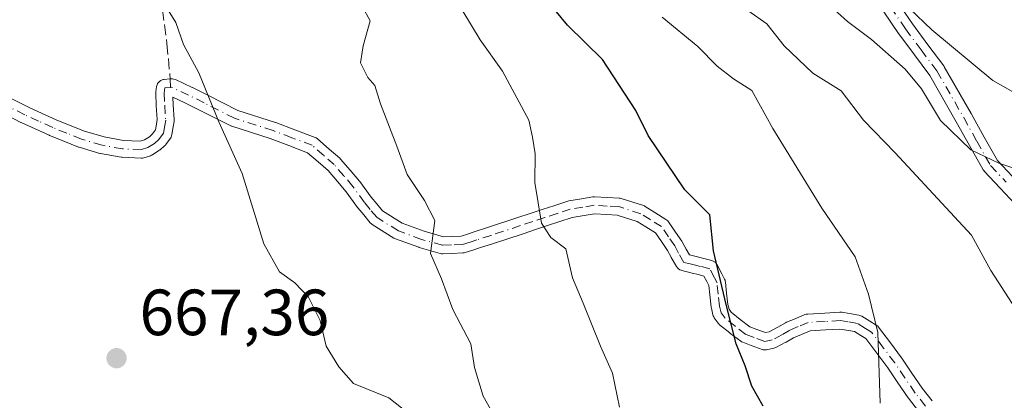
# Model space of a CAD drawing. Units: metres. Extents: x 624212 to 627679, y 4745747 to 4748123.
# Drawn here: x 625000 to 625151, y 4746936 to 4746994 of the extents above; entities that cross this region are included whole.
import ezdxf

# ---------------------------------------------------------------- set-up
doc = ezdxf.new("R2010")
doc.units = ezdxf.units.M
doc.header["$MEASUREMENT"] = 0
doc.linetypes.add('DGN Style 3', pattern=[2.307223458686699, 1.648016756204785, -0.6592067024819142])
doc.linetypes.add('DGN Style 4', pattern=[2.6384748266838614, 1.318413404963828, -0.6592067024819142, 0.001648016756204785, -0.6592067024819142])
for name, color, linetype, lineweight in [('Camino Cxs', 7, 'Continuous', 0), ('Camino eje', 30, 'DGN Style 4', 13), ('Curva de nivel maestra', 30, 'Continuous', 30), ('Curva de nivel normal', 30, 'Continuous', 0), ('Huerta CxS', 92, 'Continuous', 0), ('Punto de cota en terreno', 7, 'Continuous', 0), ('Rótulo de punto de cota en terreno', 7, 'Continuous', 0), ('Senda', 7, 'DGN Style 3', 0), ('Senda no paivmentada conexión', 7, 'DGN Style 3', 0)]:
    doc.layers.add(name, color=color, linetype=linetype, lineweight=lineweight)
doc.styles.add('Style-Arial', font='txt')

# ---------------------------------------------------------------- blocks, each defined once
blk = doc.blocks.new('5PATER')
at = {"layer": 'Huerta CxS', "linetype": 'Continuous', "lineweight": 0}
h = blk.add_hatch(color=51, dxfattribs=at)
edge = h.paths.add_edge_path()
edge.add_ellipse((0, 0), major_axis=(-0.1095731443231308, -0.1110710700762829), ratio=0.9994222409660322, start_angle=0, end_angle=360)

msp = doc.modelspace()

# ---------------------------------------------------------------- linework, layer by layer
at = {"layer": 'Camino Cxs', "color": 7, "linetype": 'Continuous', "lineweight": 0}
for points in [[(625134.6665000003, 4746996.899300001, 638.9983999999968), (625136.9183, 4746993.580900001, 639.8108999999968), (625139.3151000004, 4746990.390100001, 641.1539000000049), (625141.7456999999, 4746987.144300001, 641.1584000000003), (625141.8322999999, 4746987.012900001, 641.1203999999998), (625145.9360999997, 4746979.8411, 640.6717000000062), (625147.9738999996, 4746976.211100001, 641.1425000000017), (625149.9817000005, 4746972.629100001, 642.1128999999928), (625152.2927000001, 4746970.165300001, 643.3220000000001)], [(625134.6665000003, 4746996.899300001, 638.9983999999968), (625136.9183, 4746993.580900001, 639.8108999999968), (625139.3151000004, 4746990.390100001, 641.1539000000049), (625141.7456999999, 4746987.144300001, 641.1584000000003), (625141.8322999999, 4746987.012900001, 641.1203999999998), (625145.9360999997, 4746979.8411, 640.6717000000062), (625147.9738999996, 4746976.211100001, 641.1425000000017), (625149.9817000005, 4746972.629100001, 642.1128999999928), (625152.2927000001, 4746970.165300001, 643.3220000000001)], [(625152.6983000003, 4746965.939300001, 644.7085999999981), (625150.3976999996, 4746968.3851, 644.3310999999958), (625147.9770999998, 4746970.9659, 643.0127999999969), (625147.9293000001, 4746971.019500001, 642.9826999999932), (625147.7953000005, 4746971.212300001, 642.8729000000021), (625145.7062999997, 4746974.939099999, 641.523000000001), (625143.6743000001, 4746978.5591, 640.6288000000059), (625139.6167000001, 4746985.6501, 641.6907999999967), (625137.2351000002, 4746988.8301, 641.3549999999959), (625134.8207, 4746992.044500001, 639.2795999999944), (625134.7845000002, 4746992.0953, 639.2366000000038), (625132.5138999998, 4746995.441099999, 638.7146999999968)], [(625152.6983000003, 4746965.939300001, 644.7085999999981), (625150.3976999996, 4746968.3851, 644.3310999999958), (625147.9770999998, 4746970.9659, 643.0127999999969), (625147.9293000001, 4746971.019500001, 642.9826999999932), (625147.7953000005, 4746971.212300001, 642.8729000000021), (625145.7062999997, 4746974.939099999, 641.523000000001), (625143.6743000001, 4746978.5591, 640.6288000000059), (625139.6167000001, 4746985.6501, 641.6907999999967), (625137.2351000002, 4746988.8301, 641.3549999999959), (625134.8207, 4746992.044500001, 639.2795999999944), (625134.7845000002, 4746992.0953, 639.2366000000038), (625132.5138999998, 4746995.441099999, 638.7146999999968)], [(624997.6841000002, 4746982.5615, 672.0271000000066), (625001.1343, 4746980.7917, 673.9348000000027), (625003.2336999997, 4746979.8455, 674.4946999999956), (625005.3794999998, 4746978.8815, 674.0660999999964), (625007.5421000002, 4746978.010500001, 673.2574000000022), (625009.7289000005, 4746977.124100001, 673.3534999999974), (625012.7583, 4746976.2325, 672.9983999999968), (625015.7516999999, 4746975.700300001, 672.3874000000069), (625018.3142999997, 4746975.5933, 671.3960999999981), (625018.9417000003, 4746975.7883, 670.8940000000002), (625019.7150999998, 4746976.2751, 670.3233000000037), (625020.2021000005, 4746976.7029, 669.9379999999946), (625020.6486999998, 4746977.3279, 669.5831000000035), (625020.7982999999, 4746978.2061, 669.3899999999994), (625020.9133000001, 4746978.896700001, 669.1996000000072), (625020.7770999996, 4746981.0461, 669.244200000001), (625020.6963000001, 4746982.9243, 669.3295999999973), (625020.6951000001, 4746982.9803, 669.3410000000003), (625020.7084999997, 4746983.166300001, 669.3579000000027), (625020.8234999999, 4746983.961300001, 669.3632999999973), (625020.8299000004, 4746984.0009, 669.3628999999928), (625020.8885000005, 4746984.219699999, 669.3334999999934), (625020.9842999997, 4746984.4253, 669.2587000000058), (625021.1142999995, 4746984.6107, 669.1411999999982), (625021.2745000003, 4746984.7709, 668.9850000000006), (625021.4600999998, 4746984.900900001, 668.7945999999939), (625021.6655000001, 4746984.996900001, 668.5757000000012), (625021.8844999997, 4746985.055500001, 668.3343000000023), (625022.0116999998, 4746985.0713, 668.1904999999971), (625022.8535000002, 4746985.135500001, 667.6345000000001), (625023.0641000001, 4746985.151500001, 667.6343000000053), (625023.2827000003, 4746985.149499999, 667.6301999999996), (625023.4981000006, 4746985.111099999, 667.6189000000013), (625023.7039000001, 4746985.0371, 667.6015000000043), (625026.2915000003, 4746983.8521, 667.4201999999932), (625026.3372999999, 4746983.8301, 667.418399999995), (625028.7068999996, 4746982.630100001, 667.555600000007), (625033.2938999999, 4746980.312100001, 667.9603999999963), (625039.1052999999, 4746978.458699999, 666.8221999999951), (625039.1624999996, 4746978.4387, 666.7798000000039), (625042.0746999999, 4746977.336100001, 664.728099999993), (625045.1639, 4746976.171700001, 666.3141000000032), (625045.3551000003, 4746976.080900001, 666.4472999999998), (625045.5509000003, 4746975.942299999, 666.6088000000018), (625047.3552999999, 4746974.3641, 668.1782999999997), (625048.9649, 4746972.9595, 668.6100000000006), (625049.0943, 4746972.829500001, 668.6466999999975), (625050.5761000002, 4746971.112500001, 668.1205999999949), (625051.9817000005, 4746969.470699999, 667.3114999999962), (625052.0456999998, 4746969.3891, 667.2710999999981), (625053.7840999998, 4746966.970899999, 666.306899999996), (625054.6382999998, 4746965.9431, 665.8552999999956), (625055.5160999997, 4746964.8957, 665.3484000000026), (625058.5417, 4746962.983700001, 664.3411999999954), (625061.9309, 4746961.7477, 665.0473000000056), (625064.8761, 4746960.9123, 665.1575000000012), (625066.0871000001, 4746960.9593, 665.0329000000056), (625067.6061000006, 4746961.012900001, 664.818299999999), (625068.5834999997, 4746961.331499999, 664.0997999999963), (625069.6058999998, 4746961.6623, 663.3674000000028), (625071.7927000001, 4746962.3663, 661.8646000000008), (625076.2959000003, 4746963.848900001, 660.4496999999974), (625078.1941000001, 4746964.483300001, 659.4501000000018), (625080.0778999999, 4746965.1097, 658.0807999999961), (625081.9767000005, 4746965.730900001, 656.7299000000058), (625083.9725000003, 4746966.381300001, 656.2213000000047), (625084.1589000003, 4746966.426899999, 656.2056000000011), (625086.0899, 4746966.738100001, 656.0668000000006), (625087.8265000005, 4746967.0275, 655.9858999999997), (625088.0401, 4746967.045100001, 656.0050000000047), (625088.1146999998, 4746967.043099999, 656.0130999999965), (625090.1120999996, 4746966.928300001, 656.2339999999967), (625091.8892999999, 4746966.8333, 656.4226000000053), (625092.0459000003, 4746966.815500001, 656.4397000000026), (625092.2153000003, 4746966.773700001, 656.4600999999967), (625095.6003000002, 4746965.693499999, 654.1034000000072), (625095.7493000004, 4746965.635700001, 653.9887000000017), (625095.8901000004, 4746965.5601, 653.8818000000028), (625097.3509000001, 4746964.6545, 652.7771000000066), (625099.0719, 4746963.583900001, 653.0090999999958), (625099.2166999998, 4746963.479499999, 653.0467000000062), (625099.3459000001, 4746963.356100001, 653.0844999999972), (625099.4568999996, 4746963.2161, 653.1217000000033), (625100.5447000006, 4746961.631899999, 653.8475000000036), (625101.4927000003, 4746960.227499999, 654.7311999999947), (625101.5411, 4746960.1501, 654.7795999999944), (625101.5576999999, 4746960.1205, 654.7976999999955), (625102.1498999996, 4746959.0297, 655.4652999999962), (625102.6775000002, 4746958.1139, 655.9450999999972), (625103.1095000004, 4746958.0101, 655.8619000000035), (625103.7171, 4746957.8683, 655.7292000000016), (625104.7006999999, 4746957.619899999, 655.4861999999994), (625106.1079000002, 4746957.259500001, 654.9763999999996), (625106.2297, 4746957.221700001, 654.9250000000029), (625106.4351000005, 4746957.1261, 654.8313999999956), (625106.6209000006, 4746956.996099999, 654.736699999994), (625106.7808999997, 4746956.835899999, 654.6438999999956), (625106.9108999996, 4746956.6501, 654.5553999999975), (625106.9341000002, 4746956.608300001, 654.537599999996), (625107.6653000005, 4746955.226299999, 653.9523999999947), (625108.0815000003, 4746954.399499999, 653.6279999999971), (625108.1436999999, 4746954.254699999, 653.5736000000034), (625108.1876999997, 4746954.103700001, 653.523199999996), (625108.2133, 4746953.9483, 653.4774999999936), (625108.3875000002, 4746952.257099999, 653.0850999999967), (625108.5922999998, 4746950.501700001, 653.1539000000049), (625108.7648999998, 4746949.788699999, 653.1692999999941), (625109.1025, 4746949.3125, 653.1377999999969), (625110.4798999998, 4746948.1953, 653.016300000003), (625111.9694999997, 4746947.0781, 652.9323000000004), (625113.0544999996, 4746946.674900001, 652.8135000000038), (625114.3771000003, 4746946.1919, 652.6416000000027), (625114.9232999999, 4746946.302100001, 652.6103000000003), (625116.2521000003, 4746947.005899999, 652.7666000000027), (625117.4515000005, 4746947.708900001, 652.9784999999974), (625117.6089000005, 4746947.786699999, 652.8877000000066), (625118.9023000002, 4746948.3211, 651.9134999999952), (625120.4161, 4746948.9505, 650.9386999999988), (625120.6240999997, 4746949.017300001, 650.8157999999967), (625120.8406999996, 4746949.0481, 650.6839000000036), (625123.4524999997, 4746949.197899999, 649.4094000000041), (625125.7795000002, 4746949.342499999, 648.7590999999958), (625125.8601000002, 4746949.345100001, 648.7356), (625126.0739000002, 4746949.327500001, 648.6689000000042), (625127.2477000002, 4746949.131899999, 648.2954000000027), (625128.6989000002, 4746948.880700001, 648.0369999999966), (625128.8570999998, 4746948.842900001, 648.0109999999986), (625129.0093, 4746948.785300001, 647.9826999999932), (625129.1530999999, 4746948.7093, 647.9523999999947), (625130.3920999998, 4746947.951900001, 647.6567000000068), (625131.3459000001, 4746947.3595, 647.4394999999931), (625131.4753000002, 4746947.267899999, 647.423299999995), (625131.5922999998, 4746947.1613, 647.4082999999955), (625131.6955000004, 4746947.041300001, 647.3945999999996), (625133.5431000004, 4746944.6077, 647.4790000000066), (625135.2607000005, 4746942.314300001, 647.8081999999995), (625135.2949000001, 4746942.2665, 647.8264000000054), (625136.8595000004, 4746939.967300001, 648.1753999999928), (625138.4172999999, 4746937.684900001, 648.1175999999978), (625139.9426999995, 4746935.711300001, 648.5858000000007)], [(624997.6841000002, 4746982.5615, 672.0271000000066), (625001.1343, 4746980.7917, 673.9348000000027), (625003.2336999997, 4746979.8455, 674.4946999999956), (625005.3794999998, 4746978.8815, 674.0660999999964), (625007.5421000002, 4746978.010500001, 673.2574000000022), (625009.7289000005, 4746977.124100001, 673.3534999999974), (625012.7583, 4746976.2325, 672.9983999999968), (625015.7516999999, 4746975.700300001, 672.3874000000069), (625018.3142999997, 4746975.5933, 671.3960999999981), (625018.9417000003, 4746975.7883, 670.8940000000002), (625019.7150999998, 4746976.2751, 670.3233000000037), (625020.2021000005, 4746976.7029, 669.9379999999946), (625020.6486999998, 4746977.3279, 669.5831000000035), (625020.7982999999, 4746978.2061, 669.3899999999994), (625020.9133000001, 4746978.896700001, 669.1996000000072), (625020.7770999996, 4746981.0461, 669.244200000001), (625020.6963000001, 4746982.9243, 669.3295999999973), (625020.6951000001, 4746982.9803, 669.3410000000003), (625020.7084999997, 4746983.166300001, 669.3579000000027), (625020.8234999999, 4746983.961300001, 669.3632999999973), (625020.8299000004, 4746984.0009, 669.3628999999928), (625020.8885000005, 4746984.219699999, 669.3334999999934), (625020.9842999997, 4746984.4253, 669.2587000000058), (625021.1142999995, 4746984.6107, 669.1411999999982), (625021.2745000003, 4746984.7709, 668.9850000000006), (625021.4600999998, 4746984.900900001, 668.7945999999939), (625021.6655000001, 4746984.996900001, 668.5757000000012), (625021.8844999997, 4746985.055500001, 668.3343000000023), (625022.0116999998, 4746985.0713, 668.1904999999971), (625022.8535000002, 4746985.135500001, 667.6345000000001), (625023.0641000001, 4746985.151500001, 667.6343000000053), (625023.2827000003, 4746985.149499999, 667.6301999999996), (625023.4981000006, 4746985.111099999, 667.6189000000013), (625023.7039000001, 4746985.0371, 667.6015000000043), (625026.2915000003, 4746983.8521, 667.4201999999932), (625026.3372999999, 4746983.8301, 667.418399999995), (625028.7068999996, 4746982.630100001, 667.555600000007), (625033.2938999999, 4746980.312100001, 667.9603999999963), (625039.1052999999, 4746978.458699999, 666.8221999999951), (625039.1624999996, 4746978.4387, 666.7798000000039), (625042.0746999999, 4746977.336100001, 664.728099999993), (625045.1639, 4746976.171700001, 666.3141000000032), (625045.3551000003, 4746976.080900001, 666.4472999999998), (625045.5509000003, 4746975.942299999, 666.6088000000018), (625047.3552999999, 4746974.3641, 668.1782999999997), (625048.9649, 4746972.9595, 668.6100000000006), (625049.0943, 4746972.829500001, 668.6466999999975), (625050.5761000002, 4746971.112500001, 668.1205999999949), (625051.9817000005, 4746969.470699999, 667.3114999999962), (625052.0456999998, 4746969.3891, 667.2710999999981), (625053.7840999998, 4746966.970899999, 666.306899999996), (625054.6382999998, 4746965.9431, 665.8552999999956), (625055.5160999997, 4746964.8957, 665.3484000000026), (625058.5417, 4746962.983700001, 664.3411999999954), (625061.9309, 4746961.7477, 665.0473000000056), (625064.8761, 4746960.9123, 665.1575000000012), (625066.0871000001, 4746960.9593, 665.0329000000056), (625067.6061000006, 4746961.012900001, 664.818299999999), (625068.5834999997, 4746961.331499999, 664.0997999999963), (625069.6058999998, 4746961.6623, 663.3674000000028), (625071.7927000001, 4746962.3663, 661.8646000000008), (625076.2959000003, 4746963.848900001, 660.4496999999974), (625078.1941000001, 4746964.483300001, 659.4501000000018), (625080.0778999999, 4746965.1097, 658.0807999999961), (625081.9767000005, 4746965.730900001, 656.7299000000058), (625083.9725000003, 4746966.381300001, 656.2213000000047), (625084.1589000003, 4746966.426899999, 656.2056000000011), (625086.0899, 4746966.738100001, 656.0668000000006), (625087.8265000005, 4746967.0275, 655.9858999999997), (625088.0401, 4746967.045100001, 656.0050000000047), (625088.1146999998, 4746967.043099999, 656.0130999999965), (625090.1120999996, 4746966.928300001, 656.2339999999967), (625091.8892999999, 4746966.8333, 656.4226000000053), (625092.0459000003, 4746966.815500001, 656.4397000000026), (625092.2153000003, 4746966.773700001, 656.4600999999967), (625095.6003000002, 4746965.693499999, 654.1034000000072), (625095.7493000004, 4746965.635700001, 653.9887000000017), (625095.8901000004, 4746965.5601, 653.8818000000028), (625097.3509000001, 4746964.6545, 652.7771000000066), (625099.0719, 4746963.583900001, 653.0090999999958), (625099.2166999998, 4746963.479499999, 653.0467000000062), (625099.3459000001, 4746963.356100001, 653.0844999999972), (625099.4568999996, 4746963.2161, 653.1217000000033), (625100.5447000006, 4746961.631899999, 653.8475000000036), (625101.4927000003, 4746960.227499999, 654.7311999999947), (625101.5411, 4746960.1501, 654.7795999999944), (625101.5576999999, 4746960.1205, 654.7976999999955), (625102.1498999996, 4746959.0297, 655.4652999999962), (625102.6775000002, 4746958.1139, 655.9450999999972), (625103.1095000004, 4746958.0101, 655.8619000000035), (625103.7171, 4746957.8683, 655.7292000000016), (625104.7006999999, 4746957.619899999, 655.4861999999994), (625106.1079000002, 4746957.259500001, 654.9763999999996), (625106.2297, 4746957.221700001, 654.9250000000029), (625106.4351000005, 4746957.1261, 654.8313999999956), (625106.6209000006, 4746956.996099999, 654.736699999994), (625106.7808999997, 4746956.835899999, 654.6438999999956), (625106.9108999996, 4746956.6501, 654.5553999999975), (625106.9341000002, 4746956.608300001, 654.537599999996), (625107.6653000005, 4746955.226299999, 653.9523999999947), (625108.0815000003, 4746954.399499999, 653.6279999999971), (625108.1436999999, 4746954.254699999, 653.5736000000034), (625108.1876999997, 4746954.103700001, 653.523199999996), (625108.2133, 4746953.9483, 653.4774999999936), (625108.3875000002, 4746952.257099999, 653.0850999999967), (625108.5922999998, 4746950.501700001, 653.1539000000049), (625108.7648999998, 4746949.788699999, 653.1692999999941), (625109.1025, 4746949.3125, 653.1377999999969), (625110.4798999998, 4746948.1953, 653.016300000003), (625111.9694999997, 4746947.0781, 652.9323000000004), (625113.0544999996, 4746946.674900001, 652.8135000000038), (625114.3771000003, 4746946.1919, 652.6416000000027), (625114.9232999999, 4746946.302100001, 652.6103000000003), (625116.2521000003, 4746947.005899999, 652.7666000000027), (625117.4515000005, 4746947.708900001, 652.9784999999974), (625117.6089000005, 4746947.786699999, 652.8877000000066), (625118.9023000002, 4746948.3211, 651.9134999999952), (625120.4161, 4746948.9505, 650.9386999999988), (625120.6240999997, 4746949.017300001, 650.8157999999967), (625120.8406999996, 4746949.0481, 650.6839000000036), (625123.4524999997, 4746949.197899999, 649.4094000000041), (625125.7795000002, 4746949.342499999, 648.7590999999958), (625125.8601000002, 4746949.345100001, 648.7356), (625126.0739000002, 4746949.327500001, 648.6689000000042), (625127.2477000002, 4746949.131899999, 648.2954000000027), (625128.6989000002, 4746948.880700001, 648.0369999999966), (625128.8570999998, 4746948.842900001, 648.0109999999986), (625129.0093, 4746948.785300001, 647.9826999999932), (625129.1530999999, 4746948.7093, 647.9523999999947), (625130.3920999998, 4746947.951900001, 647.6567000000068), (625131.3459000001, 4746947.3595, 647.4394999999931), (625131.4753000002, 4746947.267899999, 647.423299999995), (625131.5922999998, 4746947.1613, 647.4082999999955), (625131.6955000004, 4746947.041300001, 647.3945999999996), (625133.5431000004, 4746944.6077, 647.4790000000066), (625135.2607000005, 4746942.314300001, 647.8081999999995), (625135.2949000001, 4746942.2665, 647.8264000000054), (625136.8595000004, 4746939.967300001, 648.1753999999928), (625138.4172999999, 4746937.684900001, 648.1175999999978), (625139.9426999995, 4746935.711300001, 648.5858000000007)], [(625137.8875000002, 4746934.119100001, 648.1662000000069), (625136.3365000002, 4746936.1249, 648.591499999995), (625136.2915000003, 4746936.1873, 648.6104999999952), (625134.7109000003, 4746938.5031, 648.9468999999954), (625133.1618999997, 4746940.7795, 648.2391000000061), (625131.4672999998, 4746943.042500001, 647.6714999999967), (625129.7701000003, 4746945.2775, 648.0847999999969), (625129.0280999999, 4746945.738299999, 648.2124999999943), (625128.0088999998, 4746946.361500001, 648.3084999999992), (625126.8125, 4746946.568499999, 648.4627999999939), (625125.7928999999, 4746946.738299999, 648.5795999999973), (625123.6076999997, 4746946.602499999, 648.949299999993), (625121.2100999998, 4746946.4649, 649.9780000000028), (625119.8979000002, 4746945.9191, 650.6940999999933), (625118.6847000001, 4746945.418099999, 651.2214999999997), (625117.5389, 4746944.746300001, 651.4931999999973), (625117.4937000005, 4746944.7213, 651.5001000000047), (625115.9737, 4746943.916300001, 651.6101999999955), (625115.8098999998, 4746943.843499999, 651.6432000000059), (625115.6222999999, 4746943.790899999, 651.6944999999978), (625114.5323000001, 4746943.570699999, 652.0543000000034), (625114.3557000002, 4746943.547499999, 652.1199999999953), (625114.1775000002, 4746943.548900001, 652.1916999999958), (625114.0011, 4746943.574300001, 652.2663999999932), (625113.8299000004, 4746943.6239, 652.3414000000049), (625112.1557, 4746944.235300001, 652.9856), (625110.8875000002, 4746944.706499999, 653.3941999999952), (625110.6901000004, 4746944.7993, 653.4477999999945), (625110.5601000005, 4746944.8851, 653.4783000000025), (625108.9001000002, 4746946.130100001, 653.693499999994), (625108.8611000003, 4746946.160499999, 653.6947999999975), (625107.3179000001, 4746947.412500001, 653.7189999999973), (625107.1492999997, 4746947.579500001, 653.8222999999998), (625107.0846999995, 4746947.663100001, 653.8698000000004), (625106.4996999997, 4746948.488299999, 654.2605999999942), (625106.4133000001, 4746948.627900001, 654.3111000000063), (625106.3453000003, 4746948.7773, 654.3454999999958), (625106.2966999998, 4746948.9341, 654.3637000000017), (625106.0466999998, 4746949.966700001, 654.412599999996), (625106.0299000005, 4746950.046900001, 654.4133000000002), (625106.0188999996, 4746950.121900001, 654.4107999999978), (625105.8028999995, 4746951.973300001, 654.2841999999946), (625105.6514999997, 4746953.444300001, 654.4533999999985), (625105.3547, 4746954.0339, 654.693499999994), (625104.9052999998, 4746954.883500001, 655.0316000000021), (625104.0597000001, 4746955.100299999, 655.4223000000056), (625103.1031, 4746955.341700001, 655.8515000000043), (625102.5109000001, 4746955.4801, 656.109700000001), (625101.5270999996, 4746955.7159, 655.9930000000022), (625101.3855, 4746955.758500001, 655.9734999999928), (625101.1801000005, 4746955.8543, 655.9446999999927), (625100.9945, 4746955.984300001, 655.917100000006), (625100.8343000002, 4746956.144500001, 655.8910999999935), (625100.7040999997, 4746956.330700001, 655.8674000000028), (625099.8885000005, 4746957.746300001, 655.5412999999971), (625099.8727000002, 4746957.774900001, 655.5239000000003), (625099.3026999999, 4746958.824899999, 654.8938000000053), (625098.3954999996, 4746960.168500001, 654.0605999999971), (625097.4675000003, 4746961.520099999, 653.2691999999952), (625095.9792999999, 4746962.445699999, 654.0454000000027), (625094.6567000002, 4746963.265500001, 655.0350999999937), (625091.5840999996, 4746964.2459, 656.6438000000053), (625089.9681000002, 4746964.3321, 656.550700000007), (625088.1105000004, 4746964.439099999, 656.4358000000066), (625086.5103000002, 4746964.172300001, 656.4860000000045), (625084.6816999996, 4746963.877699999, 656.602899999998), (625082.7836999996, 4746963.259299999, 656.7703000000038), (625080.8923000004, 4746962.640699999, 657.9812999999995), (625079.0163000004, 4746962.016899999, 659.5847999999969), (625077.1145000001, 4746961.381300001, 660.9567999999999), (625072.5976999998, 4746959.8939, 662.057799999995), (625070.4045000002, 4746959.187899999, 663.6441000000051), (625069.3866999998, 4746958.858700001, 664.4354000000021), (625068.2383000003, 4746958.484099999, 665.3515999999945), (625068.0608999999, 4746958.439900001, 665.4900999999954), (625067.8810999999, 4746958.4211, 665.6212999999989), (625066.1832999998, 4746958.361099999, 665.9354000000021), (625064.7707000002, 4746958.306100001, 665.9823000000034), (625064.5661000004, 4746958.314300001, 665.9838000000018), (625064.3652999997, 4746958.354499999, 665.9756999999954), (625061.1753000002, 4746959.259500001, 665.4937000000064), (625061.0850999998, 4746959.288699999, 665.4667999999947), (625057.5198999997, 4746960.5887, 664.4140999999945), (625057.3151000004, 4746960.6843, 664.442200000005), (625057.2707000002, 4746960.711100001, 664.4489999999934), (625053.9556999998, 4746962.806299999, 664.9345999999932), (625053.8145000003, 4746962.909299999, 664.9991000000009), (625053.6540999999, 4746963.069900001, 665.0853000000062), (625052.6420999998, 4746964.2773, 665.6554999999935), (625051.7553000003, 4746965.3443, 666.2151000000014), (625051.6996999999, 4746965.416300001, 666.2529000000068), (625049.9666999998, 4746967.826500001, 667.4795000000013), (625048.6042999999, 4746969.4177, 668.2497000000003), (625047.1860999997, 4746971.0613, 668.8454999999958), (625045.6448999997, 4746972.406099999, 668.6031999999977), (625044.0264999997, 4746973.821699999, 667.278999999995), (625041.1557, 4746974.904100001, 666.7793999999994), (625038.2821000004, 4746975.9921, 667.991399999999), (625032.4051000001, 4746977.866699999, 667.5629000000044), (625032.3554999996, 4746977.883500001, 667.5676999999996), (625032.2137000002, 4746977.944900001, 667.582899999994), (625027.5333000004, 4746980.3101, 667.5417000000016), (625025.1857000003, 4746981.4989, 667.261799999993), (625023.3233000003, 4746982.351700001, 667.1003999999957), (625023.3734999998, 4746981.1841, 667.1505999999936), (625023.5175000001, 4746978.912500001, 667.2580000000017), (625023.5201000003, 4746978.8301, 667.261799999993), (625023.5025000004, 4746978.6163, 667.2688999999956), (625023.3620999996, 4746977.774300001, 667.2875000000058), (625023.1608999996, 4746976.5931, 667.3276999999945), (625023.1136999996, 4746976.4047, 667.3326999999991), (625023.0387000004, 4746976.225299999, 667.3334000000032), (625022.9376999997, 4746976.0591, 667.3295999999973), (625022.2301000003, 4746975.069300001, 667.565300000002), (625022.1684999998, 4746974.989499999, 667.6196999999956), (625022.0305000005, 4746974.848300001, 667.7361999999994), (625021.3531, 4746974.253500001, 668.222099999999), (625021.3306999998, 4746974.234300001, 668.235799999995), (625021.1876999997, 4746974.129899999, 668.3228999999993), (625020.1826999999, 4746973.497500001, 668.821100000001), (625020.0339000003, 4746973.4167, 668.8806000000042), (625019.8761, 4746973.356100001, 668.949299999993), (625018.8711000001, 4746973.0437, 669.3503999999957), (625018.6535, 4746972.996099999, 669.4351000000024), (625018.4309, 4746972.986300001, 669.5439000000042), (625015.5559, 4746973.1063, 670.2630999999965), (625015.3835000005, 4746973.1251, 670.2909000000072), (625012.2326999997, 4746973.6851, 671.0601000000024), (625012.0931000002, 4746973.7181, 671.1423000000068), (625008.9331, 4746974.6479, 672.651199999993), (625008.8554999996, 4746974.6735, 672.6771000000008), (625008.8119000001, 4746974.690500001, 672.6919000000053), (625006.5680999998, 4746975.5997, 673.4646000000066), (625004.3844999997, 4746976.4793, 674.3491000000067), (625004.3372999999, 4746976.499299999, 674.3659000000043), (625002.1667, 4746977.4747, 674.8188999999984), (625000.0358999996, 4746978.434900001, 674.0890000000073), (624999.9769000001, 4746978.463300001, 674.0657000000066), (624996.4961000001, 4746980.2487, 672.6861000000063)], [(625137.8875000002, 4746934.119100001, 648.1662000000069), (625136.3365000002, 4746936.1249, 648.591499999995), (625136.2915000003, 4746936.1873, 648.6104999999952), (625134.7109000003, 4746938.5031, 648.9468999999954), (625133.1618999997, 4746940.7795, 648.2391000000061), (625131.4672999998, 4746943.042500001, 647.6714999999967), (625129.7701000003, 4746945.2775, 648.0847999999969), (625129.0280999999, 4746945.738299999, 648.2124999999943), (625128.0088999998, 4746946.361500001, 648.3084999999992), (625126.8125, 4746946.568499999, 648.4627999999939), (625125.7928999999, 4746946.738299999, 648.5795999999973), (625123.6076999997, 4746946.602499999, 648.949299999993), (625121.2100999998, 4746946.4649, 649.9780000000028), (625119.8979000002, 4746945.9191, 650.6940999999933), (625118.6847000001, 4746945.418099999, 651.2214999999997), (625117.5389, 4746944.746300001, 651.4931999999973), (625117.4937000005, 4746944.7213, 651.5001000000047), (625115.9737, 4746943.916300001, 651.6101999999955), (625115.8098999998, 4746943.843499999, 651.6432000000059), (625115.6222999999, 4746943.790899999, 651.6944999999978), (625114.5323000001, 4746943.570699999, 652.0543000000034), (625114.3557000002, 4746943.547499999, 652.1199999999953), (625114.1775000002, 4746943.548900001, 652.1916999999958), (625114.0011, 4746943.574300001, 652.2663999999932), (625113.8299000004, 4746943.6239, 652.3414000000049), (625112.1557, 4746944.235300001, 652.9856), (625110.8875000002, 4746944.706499999, 653.3941999999952), (625110.6901000004, 4746944.7993, 653.4477999999945), (625110.5601000005, 4746944.8851, 653.4783000000025), (625108.9001000002, 4746946.130100001, 653.693499999994), (625108.8611000003, 4746946.160499999, 653.6947999999975), (625107.3179000001, 4746947.412500001, 653.7189999999973), (625107.1492999997, 4746947.579500001, 653.8222999999998), (625107.0846999995, 4746947.663100001, 653.8698000000004), (625106.4996999997, 4746948.488299999, 654.2605999999942), (625106.4133000001, 4746948.627900001, 654.3111000000063), (625106.3453000003, 4746948.7773, 654.3454999999958), (625106.2966999998, 4746948.9341, 654.3637000000017), (625106.0466999998, 4746949.966700001, 654.412599999996), (625106.0299000005, 4746950.046900001, 654.4133000000002), (625106.0188999996, 4746950.121900001, 654.4107999999978), (625105.8028999995, 4746951.973300001, 654.2841999999946), (625105.6514999997, 4746953.444300001, 654.4533999999985), (625105.3547, 4746954.0339, 654.693499999994), (625104.9052999998, 4746954.883500001, 655.0316000000021), (625104.0597000001, 4746955.100299999, 655.4223000000056), (625103.1031, 4746955.341700001, 655.8515000000043), (625102.5109000001, 4746955.4801, 656.109700000001), (625101.5270999996, 4746955.7159, 655.9930000000022), (625101.3855, 4746955.758500001, 655.9734999999928), (625101.1801000005, 4746955.8543, 655.9446999999927), (625100.9945, 4746955.984300001, 655.917100000006), (625100.8343000002, 4746956.144500001, 655.8910999999935), (625100.7040999997, 4746956.330700001, 655.8674000000028), (625099.8885000005, 4746957.746300001, 655.5412999999971), (625099.8727000002, 4746957.774900001, 655.5239000000003), (625099.3026999999, 4746958.824899999, 654.8938000000053), (625098.3954999996, 4746960.168500001, 654.0605999999971), (625097.4675000003, 4746961.520099999, 653.2691999999952), (625095.9792999999, 4746962.445699999, 654.0454000000027), (625094.6567000002, 4746963.265500001, 655.0350999999937), (625091.5840999996, 4746964.2459, 656.6438000000053), (625089.9681000002, 4746964.3321, 656.550700000007), (625088.1105000004, 4746964.439099999, 656.4358000000066), (625086.5103000002, 4746964.172300001, 656.4860000000045), (625084.6816999996, 4746963.877699999, 656.602899999998), (625082.7836999996, 4746963.259299999, 656.7703000000038), (625080.8923000004, 4746962.640699999, 657.9812999999995), (625079.0163000004, 4746962.016899999, 659.5847999999969), (625077.1145000001, 4746961.381300001, 660.9567999999999), (625072.5976999998, 4746959.8939, 662.057799999995), (625070.4045000002, 4746959.187899999, 663.6441000000051), (625069.3866999998, 4746958.858700001, 664.4354000000021), (625068.2383000003, 4746958.484099999, 665.3515999999945), (625068.0608999999, 4746958.439900001, 665.4900999999954), (625067.8810999999, 4746958.4211, 665.6212999999989), (625066.1832999998, 4746958.361099999, 665.9354000000021), (625064.7707000002, 4746958.306100001, 665.9823000000034), (625064.5661000004, 4746958.314300001, 665.9838000000018), (625064.3652999997, 4746958.354499999, 665.9756999999954), (625061.1753000002, 4746959.259500001, 665.4937000000064), (625061.0850999998, 4746959.288699999, 665.4667999999947), (625057.5198999997, 4746960.5887, 664.4140999999945), (625057.3151000004, 4746960.6843, 664.442200000005), (625057.2707000002, 4746960.711100001, 664.4489999999934), (625053.9556999998, 4746962.806299999, 664.9345999999932), (625053.8145000003, 4746962.909299999, 664.9991000000009), (625053.6540999999, 4746963.069900001, 665.0853000000062), (625052.6420999998, 4746964.2773, 665.6554999999935), (625051.7553000003, 4746965.3443, 666.2151000000014), (625051.6996999999, 4746965.416300001, 666.2529000000068), (625049.9666999998, 4746967.826500001, 667.4795000000013), (625048.6042999999, 4746969.4177, 668.2497000000003), (625047.1860999997, 4746971.0613, 668.8454999999958), (625045.6448999997, 4746972.406099999, 668.6031999999977), (625044.0264999997, 4746973.821699999, 667.278999999995), (625041.1557, 4746974.904100001, 666.7793999999994), (625038.2821000004, 4746975.9921, 667.991399999999), (625032.4051000001, 4746977.866699999, 667.5629000000044), (625032.3554999996, 4746977.883500001, 667.5676999999996), (625032.2137000002, 4746977.944900001, 667.582899999994), (625027.5333000004, 4746980.3101, 667.5417000000016), (625025.1857000003, 4746981.4989, 667.261799999993), (625023.3233000003, 4746982.351700001, 667.1003999999957), (625023.3734999998, 4746981.1841, 667.1505999999936), (625023.5175000001, 4746978.912500001, 667.2580000000017), (625023.5201000003, 4746978.8301, 667.261799999993), (625023.5025000004, 4746978.6163, 667.2688999999956), (625023.3620999996, 4746977.774300001, 667.2875000000058), (625023.1608999996, 4746976.5931, 667.3276999999945), (625023.1136999996, 4746976.4047, 667.3326999999991), (625023.0387000004, 4746976.225299999, 667.3334000000032), (625022.9376999997, 4746976.0591, 667.3295999999973), (625022.2301000003, 4746975.069300001, 667.565300000002), (625022.1684999998, 4746974.989499999, 667.6196999999956), (625022.0305000005, 4746974.848300001, 667.7361999999994), (625021.3531, 4746974.253500001, 668.222099999999), (625021.3306999998, 4746974.234300001, 668.235799999995), (625021.1876999997, 4746974.129899999, 668.3228999999993), (625020.1826999999, 4746973.497500001, 668.821100000001), (625020.0339000003, 4746973.4167, 668.8806000000042), (625019.8761, 4746973.356100001, 668.949299999993), (625018.8711000001, 4746973.0437, 669.3503999999957), (625018.6535, 4746972.996099999, 669.4351000000024), (625018.4309, 4746972.986300001, 669.5439000000042), (625015.5559, 4746973.1063, 670.2630999999965), (625015.3835000005, 4746973.1251, 670.2909000000072), (625012.2326999997, 4746973.6851, 671.0601000000024), (625012.0931000002, 4746973.7181, 671.1423000000068), (625008.9331, 4746974.6479, 672.651199999993), (625008.8554999996, 4746974.6735, 672.6771000000008), (625008.8119000001, 4746974.690500001, 672.6919000000053), (625006.5680999998, 4746975.5997, 673.4646000000066), (625004.3844999997, 4746976.4793, 674.3491000000067), (625004.3372999999, 4746976.499299999, 674.3659000000043), (625002.1667, 4746977.4747, 674.8188999999984), (625000.0358999996, 4746978.434900001, 674.0890000000073), (624999.9769000001, 4746978.463300001, 674.0657000000066), (624996.4961000001, 4746980.2487, 672.6861000000063)]]:
    msp.add_polyline3d(points, dxfattribs=at)
at = {"layer": 'Camino eje', "color": 30, "linetype": 'DGN Style 4', "lineweight": 13}
for points in [[(625133.5900999998, 4746996.170100001, 638.9590999999928), (625135.8601000002, 4746992.825099999, 639.531799999997), (625138.2751000002, 4746989.610099999, 641.2201999999961), (625140.7050999999, 4746986.3651, 641.3154000000068), (625144.8051000005, 4746979.200099999, 640.6220999999932), (625146.8400999998, 4746975.575099999, 641.3291000000027), (625148.9250999996, 4746971.8551, 642.4974999999977), (625151.3450999996, 4746969.2751, 643.8093999999984)], [(625022.9518999998, 4746983.8391, 667.3580999999976), (625022.1101000002, 4746983.7751, 667.7992999999988), (625021.9951, 4746982.9801, 667.7682999999961), (625022.0751, 4746981.1151, 667.6193000000058), (625022.2200999996, 4746978.8301, 667.5145000000048), (625022.0800999999, 4746977.9901, 667.7258000000002), (625021.8800999997, 4746976.815099999, 667.9700000000012), (625021.1725000005, 4746975.825099999, 668.6386000000057), (625020.4951, 4746975.2301, 669.1512999999978), (625019.4901000002, 4746974.5975, 669.7679999999964), (625018.4851000002, 4746974.2851, 670.3693000000058), (625015.6101000002, 4746974.405099999, 671.3291000000027), (625012.4600999998, 4746974.965100001, 671.9949999999953), (625009.3000999996, 4746975.895099999, 672.9281000000046), (625007.0551000005, 4746976.8051, 673.2225999999937), (625004.8701, 4746977.6851, 674.039499999999), (625002.7001, 4746978.6601, 674.6897999999928), (625000.5701000001, 4746979.620100001, 673.9752000000008), (624997.0900999998, 4746981.405099999, 672.3285000000033)], [(625138.9151, 4746934.915100001, 648.4035000000003), (625137.3651000002, 4746936.920100001, 648.0184000000008), (625135.7851, 4746939.235099999, 648.4511000000057), (625134.2200999996, 4746941.5351, 647.9162999999971), (625132.5050999997, 4746943.825099999, 647.1851000000024), (625130.6601, 4746946.255100001, 647.6840999999986), (625129.7100999998, 4746946.845100001, 647.8086999999941), (625128.4751000004, 4746947.600099999, 647.8916000000027), (625127.0301000001, 4746947.850099999, 648.1815999999963), (625125.8601000002, 4746948.045100001, 648.4927000000025), (625123.5301000001, 4746947.9001, 649.0173000000068), (625120.9151, 4746947.7501, 650.4046999999991), (625119.4001000002, 4746947.120100001, 651.4060000000027), (625118.1051000003, 4746946.585100001, 652.1018999999942), (625116.8850999996, 4746945.870100001, 652.2127000000038), (625115.3651000002, 4746945.065099999, 652.1845999999932), (625114.2751000002, 4746944.845100001, 652.3978999999963), (625112.6051000003, 4746945.4551, 652.8322000000044), (625111.3400999998, 4746945.925100001, 653.138300000006), (625109.6801000005, 4746947.170100001, 653.301099999997), (625108.1451000003, 4746948.415100001, 653.3948999999993), (625107.5601000005, 4746949.2401, 653.468200000003), (625107.3101000005, 4746950.272500001, 653.5669000000053), (625107.0950999996, 4746952.1151, 653.593200000003), (625106.9200999998, 4746953.815099999, 653.9401999999973), (625106.5100999996, 4746954.630100001, 654.2942000000039), (625105.7851, 4746956.0001, 654.8610999999946), (625104.3800999997, 4746956.360099999, 655.4695999999967), (625103.4101, 4746956.6051, 655.8727000000072), (625102.8101000005, 4746956.745100001, 656.1141999999963), (625101.8300999999, 4746956.9801, 656.1067000000039), (625101.0151000004, 4746958.395099999, 655.5044000000053), (625100.4151, 4746959.5001, 654.8347999999969), (625099.4700999996, 4746960.9001, 653.9600999999967), (625098.3850999996, 4746962.4801, 652.9933000000019), (625096.6651, 4746963.550100001, 653.401199999993), (625095.2050999999, 4746964.4551, 654.5081000000064), (625091.8201000001, 4746965.5351, 656.5362000000023), (625090.0401, 4746965.630100001, 656.3905999999988), (625088.0401, 4746965.745100001, 656.2179999999935), (625086.3000999996, 4746965.4551, 656.2755999999936), (625084.3750999998, 4746965.145099999, 656.4061999999976), (625082.3800999997, 4746964.495100001, 656.664499999999), (625080.4851000002, 4746963.8751, 658.0369000000064), (625078.6051000003, 4746963.2501, 659.4272999999957), (625076.7050999999, 4746962.6151, 660.4948000000004), (625072.1951000001, 4746961.130100001, 661.9474999999948), (625070.0050999997, 4746960.425100001, 663.5194999999949), (625068.9851000002, 4746960.095100001, 664.2813000000025), (625067.8350999998, 4746959.720100001, 665.1635999999999), (625066.1350999996, 4746959.6601, 665.4824999999983), (625064.7200999996, 4746959.6051, 665.5786999999982), (625061.5301000001, 4746960.5101, 665.2685999999958), (625057.9650999998, 4746961.8101, 664.2522000000026), (625054.6501000002, 4746963.905099999, 665.1563000000025), (625053.6401000004, 4746965.110099999, 665.7345000000059), (625052.7550999997, 4746966.175100001, 666.1934000000037), (625050.9901000002, 4746968.630100001, 667.3730999999971), (625049.5900999998, 4746970.265100001, 668.1720999999961), (625048.1101000002, 4746971.9801, 668.9361999999965), (625046.5000999998, 4746973.3851, 668.3932000000059), (625044.7050999999, 4746974.9551, 666.8445000000065), (625041.6151000002, 4746976.120100001, 665.7920000000013), (625038.7100999998, 4746977.220100001, 667.2266999999993), (625032.8000999996, 4746979.1051, 667.7722000000067), (625028.1201, 4746981.470100001, 667.5112999999983), (625025.7500999998, 4746982.670100001, 667.2488000000012), (625023.1624999996, 4746983.8551, 667.3652000000002), (625022.9518999998, 4746983.8391, 667.3580999999976)]]:
    msp.add_polyline3d(points, dxfattribs=at)
at = {"layer": 'Curva de nivel maestra', "color": 30, "linetype": 'Continuous', "lineweight": 30, "elevation": 650, "flags": 128}
msp.add_lwpolyline([(625114, 4746934.9001), (625112.2400000002, 4746937.9801), (625111.2400000002, 4746941.090100001), (625109.8499999996, 4746944.470100001), (625108.3200000003, 4746950.5101), (625106.3600000005, 4746958.7301), (625105.8099999997, 4746964.270099999), (625101.9800000006, 4746968.100099999), (625096.3300000001, 4746976.440099999), (625094.4299999997, 4746980.300100001), (625089.3399999999, 4746988.130100001), (625083.9500000002, 4746993.4101), (625080.5700000003, 4746997.540100001)], dxfattribs=at)
at = {"layer": 'Curva de nivel normal', "color": 30, "linetype": 'Continuous', "lineweight": 0, "flags": 128}
for points, elevation in [([(625061.3499999996, 4746932.33), (625056.5, 4746936.180000001), (625051.0499999998, 4746938.390000001), (625048.8200000003, 4746940.949999999), (625046.8499999996, 4746944.109999999), (625045.9600000001, 4746948.039999999), (625044.1699999999, 4746951.619999999), (625042.0700000003, 4746953.83), (625039.6799999997, 4746955.550000001), (625037.2999999998, 4746959.83), (625033.9600000001, 4746970.619999999), (625030.4000000004, 4746978.550000001), (625027.29, 4746986.08), (625024.9400000004, 4746990.42), (625023.7999999998, 4746993.82), (625022.1100000005, 4746996.51), (625018.75, 4747000.74), (625010.9500000002, 4747013.279999999), (625006.4100000003, 4747018.359999999), (625004.25, 4747021.4), (625002.4500000002, 4747022.91), (624998.9600000001, 4747025.039999999)], 665.0000000000001), ([(625133.0499999998, 4746999.300000001), (625139.9000000004, 4746992.699999999), (625149.2800000003, 4746984.890000001), (625155.8099999997, 4746981.220000001)], 630), ([(625073.5, 4746932), (625071.0099999999, 4746936.460000001), (625069.6699999999, 4746940.84), (625069.0899999999, 4746944.460000001), (625066.3399999999, 4746949.720000001), (625064.6100000005, 4746954.460000001), (625062.9000000004, 4746958.350000001), (625063.5800000001, 4746963.390000001), (625061.9600000001, 4746966.49), (625059.3399999999, 4746970.460000001), (625057.7300000006, 4746974.810000001), (625055.2199999997, 4746981.34), (625054.3300000001, 4746984.119999999), (625053.25, 4746985.369999999), (625052.1600000003, 4746987.59), (625052.5800000001, 4746990.25), (625053.6200000001, 4746994.050000001), (625052.4800000006, 4746996.230000001)], 660.0000000000001), ([(625067.8700000001, 4746995.560000001), (625070.54, 4746991.17), (625073.9400000004, 4746986.359999999), (625078.0300000003, 4746978.82), (625078.5700000003, 4746976.180000001), (625078.9699999997, 4746973.630000001), (625078.9100000003, 4746969.230000001), (625079.9299999997, 4746962.980000001), (625081.3700000001, 4746960.82), (625083.7000000002, 4746959.07), (625084.6900000004, 4746954.58), (625086.3399999999, 4746950.74), (625088.9900000002, 4746944.119999999), (625090.8399999999, 4746939.960000001), (625091.9500000002, 4746934.74)], 655), ([(625152.2699999996, 4746950.640000001), (625148.9600000001, 4746955.730000001), (625146.0300000003, 4746961.15), (625134.2699999996, 4746973.82), (625129.4100000003, 4746978.83), (625125.9900000002, 4746983.310000001), (625121.6200000001, 4746986.039999999), (625117.2199999997, 4746990.24), (625114.5499999998, 4746993.600000001), (625111.6299999999, 4746995.65)], 640), ([(625123.8700000001, 4746996.75), (625126.9400000004, 4746993.980000001), (625130.6200000001, 4746991.210000001), (625135.8099999997, 4746986.65), (625138.3300000001, 4746983.640000001), (625141.2400000002, 4746978.74), (625145.9000000004, 4746974.27), (625150.1799999997, 4746972.199999999), (625154.8899999997, 4746970.680000001)], 635), ([(625098.5, 4746994.630000001), (625103.9800000006, 4746990.100000001), (625106.9600000001, 4746987.08), (625109.4500000002, 4746985.180000001), (625112.25, 4746983.369999999), (625115.4699999997, 4746977.550000001), (625123.0099999999, 4746965.289999999), (625128.1600000003, 4746957.82), (625130.1900000004, 4746952.09), (625131.6399999997, 4746946.210000001), (625131.9900000002, 4746935.350000001)], 644.9999999999999)]:
    msp.add_lwpolyline(points, dxfattribs=dict(at, elevation=elevation))
at = {"layer": 'Senda', "color": 7, "linetype": 'DGN Style 3', "lineweight": 0}
msp.add_polyline3d([(624913.0000999998, 4747176.290100001, 637.318499999994), (624917.3901000004, 4747171.5001, 639.9823000000034), (624924.7600999996, 4747166.4801, 645.4829000000027), (624933.0201000003, 4747157.4101, 645.0659000000014), (624941.5701000001, 4747140.4901, 646.7856000000029), (624949.4301000005, 4747124.6801, 651.3423000000039), (624959.6401000004, 4747107.860099999, 659.5785000000033), (624984.6201, 4747079.170100001, 663.0436999999947), (624993.6201, 4747063.590100001, 664.9343999999984), (624997.0201000003, 4747056.940099999, 666.0654000000068), (624997.8501000004, 4747055.3301, 665.5690999999933), (625002.0701000001, 4747047.0701, 662.7848999999987), (625006.7301000003, 4747038.040100001, 664.3733000000066), (625011.3501000004, 4747029.030099999, 666.1261999999988), (625013.6401000004, 4747024.030099999, 667.145399999994), (625015.6001000004, 4747019.7601, 668.383600000001), (625019.0301000001, 4747010.020099999, 669.1057000000001), (625021.1201, 4747000.340100001, 668.4467000000004), (625022.4200999998, 4746990.5601, 669.8757999999943), (625022.8501000004, 4746985.860099999, 667.7899999999936), (625022.8865, 4746985.138, 667.6343999999954)], dxfattribs=at)
at = {"layer": 'Senda no paivmentada conexión', "color": 7, "linetype": 'DGN Style 3', "lineweight": 0, "extrusion": (0.01045012416510728, -0.2075484150674424, 0.9781689272860423), "elevation": -978044.6157457784, "flags": 128}
msp.add_lwpolyline([(862941.8419214908, 4606873.349881588), (862941.8419214908, 4606872.020310205)], dxfattribs=at)

# ---------------------------------------------------------------- block references
at = {"layer": 'Punto de cota en terreno', "color": 7, "linetype": 'Continuous', "lineweight": 0, "xscale": 10, "yscale": 10, "zscale": 10}
msp.add_blockref('5PATER', (625014.6699999999, 4746942.27, 667.3600000000006), dxfattribs=at)

# ---------------------------------------------------------------- texts
at = {"layer": 'Rótulo de punto de cota en terreno', "color": 7, "linetype": 'Continuous', "lineweight": 0, "style": 'Style-Arial'}
msp.add_text('667,36', height=7.000000000000002, dxfattribs=at).set_placement((625018.1978000002, 4746945.797800001))

doc.saveas('drawing.dxf')
